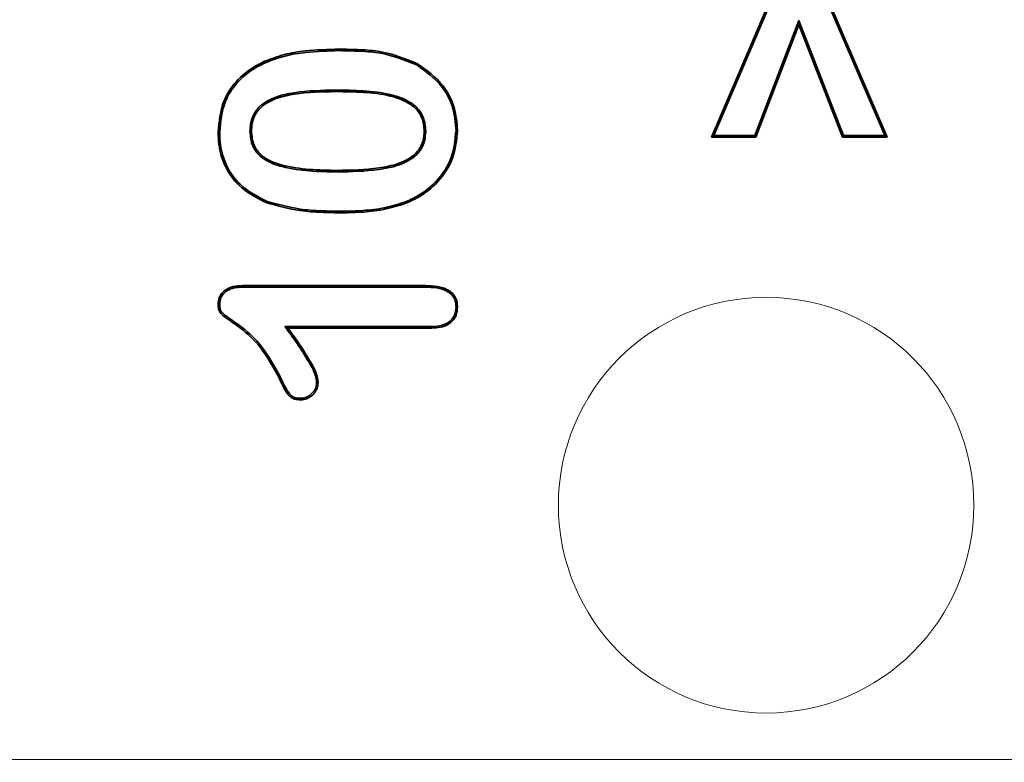
# Model space of a CAD drawing. Units: millimetres. Extents: x 154428 to 171780, y -11250 to 4700.
# Drawn here: x 163943 to 163951, y -8893 to -8888 of the extents above; entities that cross this region are included whole.
import ezdxf

# ---------------------------------------------------------------- set-up
doc = ezdxf.new("R2010")
doc.units = ezdxf.units.MM
doc.header["$LTSCALE"] = 2.5
doc.layers.get('Defpoints').update_dxf_attribs({"color": 10})
doc.layers.add('SICHTBAR', color=5, linetype='Continuous', lineweight=25)
doc.styles.get("Standard").update_dxf_attribs({"font": 'arial.ttf'})
doc.dimstyles.get("Standard").update_dxf_attribs({"dimscale": 10, "dimtxt": 3.5, "dimasz": 2.4, "dimexe": 1.8, "dimexo": 0, "dimgap": 1, "dimtad": 1, "dimdec": 0, "dimrnd": 0.01, "dimzin": 0, "dimdsep": 46, "dimtxsty": 'Standard', "dimcen": 3, "dimclrd": 256, "dimclre": 256, "dimclrt": 256, "dimadec": 0, "dimazin": 0, "dimtfac": 1, "dimtdec": 0, "dimtix": 1, "dimtmove": 0, "dimatfit": 0, "dimfxl": 1, "dimtolj": 1, "dimtzin": 0, "dimarcsym": 0})

# ---------------------------------------------------------------- blocks, each defined once
blk = doc.blocks.new('*D1290')
at = {"layer": 'Defpoints', "color": 0, "transparency": 16777216}
for p in [(164014.4264, -8796.7412), (163892.3014, -8938.1912), (164014.4264, -8938.1912)]:
    blk.add_point(p, dxfattribs=at)
at = {"layer": 'SICHTBAR', "lineweight": -2, "transparency": 16777216}
for p, q in [((163892.3014, -8746.7412), (163892.3014, -8696.7412)), ((164014.4264, -8796.7412), (163874.3014, -8796.7412)), ((163892.3014, -8796.7412), (163892.3014, -8938.1912)), ((164014.4264, -8938.1912), (163874.3014, -8938.1912)), ((163892.3014, -8988.1912), (163892.3014, -9038.1912))]:
    blk.add_line(p, q, dxfattribs=at)
at = {"layer": 'SICHTBAR', "transparency": 16777216}
for points in [[(163883.968, -8746.7412), (163900.6347, -8746.7412), (163892.3014, -8796.7412)], [(163883.968, -8988.1912), (163900.6347, -8988.1912), (163892.3014, -8938.1912)]]:
    blk.add_solid(points, dxfattribs=at)
at = {"layer": 'SICHTBAR', "transparency": 16777216, "insert": (163775.5278, -8867.4662), "char_height": 70, "attachment_point": 2, "rotation": 90}
blk.add_mtext('\\A1;(141)', dxfattribs=at)
blk = doc.blocks.new('*D1291')
at = {"layer": 'Defpoints', "color": 0, "transparency": 16777216}
for p in [(163934.5353, -8890.2883), (164020.0643, -8890.2871), (164020.0643, -9060)]:
    blk.add_point(p, dxfattribs=at)
at = {"layer": 'SICHTBAR', "lineweight": -2, "transparency": 16777216}
for p, q in [((163934.5353, -8890.2883), (163934.5353, -9078)), ((164020.0643, -8890.2871), (164020.0643, -9078)), ((163884.5353, -9060), (163834.5353, -9060)), ((163934.5353, -9060), (164020.0643, -9060)), ((164070.0643, -9060), (164120.0643, -9060))]:
    blk.add_line(p, q, dxfattribs=at)
at = {"layer": 'SICHTBAR', "transparency": 16777216}
for points in [[(163884.5353, -9051.6667), (163884.5353, -9068.3333), (163934.5353, -9060)], [(164070.0643, -9051.6667), (164070.0643, -9068.3333), (164020.0643, -9060)]]:
    blk.add_solid(points, dxfattribs=at)
at = {"layer": 'SICHTBAR', "transparency": 16777216, "insert": (163977.2998, -8963.5198), "char_height": 70, "attachment_point": 2}
blk.add_mtext('\\A1;86', dxfattribs=at)

msp = doc.modelspace()

# ---------------------------------------------------------------- linework, layer by layer
at = {"color": 7, "linetype": 'Continuous', "lineweight": 35}
for p, q in [((163948.4076, -8888.785), (163948.9029, -8887.6256)), ((163948.4242, -8888.774), (163948.9101, -8887.6365)), ((163949.1695, -8887.6365), (163949.6597, -8888.774)), ((163949.1766, -8887.6256), (163949.6764, -8888.785)), ((163949.0385, -8887.9445), (163948.7207, -8888.774)), ((163949.0386, -8887.9749), (163948.7282, -8888.785)), ((163949.0385, -8887.9445), (163949.0386, -8887.9749)), ((163949.3608, -8888.774), (163949.0385, -8887.9445)), ((163949.3534, -8888.785), (163949.0386, -8887.9749)), ((163945.185, -8888.2484), (163945.1804, -8888.2384)), ((163946.2784, -8888.265), (163946.2837, -8888.2555)), ((163945.0748, -8888.7443), (163945.0857, -8888.7443)), ((163946.3435, -8888.7419), (163946.3326, -8888.7419)), ((163948.4242, -8888.774), (163948.4076, -8888.785)), ((163948.7282, -8888.785), (163948.4076, -8888.785)), ((163948.7207, -8888.774), (163948.4242, -8888.774)), ((163948.7207, -8888.774), (163948.7282, -8888.785)), ((163949.3608, -8888.774), (163949.3534, -8888.785)), ((163949.6764, -8888.785), (163949.3534, -8888.785)), ((163949.6597, -8888.774), (163949.3608, -8888.774)), ((163949.6597, -8888.774), (163949.6764, -8888.785)), ((163945.0225, -8889.8568), (163946.3415, -8889.8568)), ((163945.0227, -8889.8678), (163946.3414, -8889.8678)), ((163945.3266, -8890.1521), (163945.3482, -8890.1631)), ((163946.3878, -8890.1521), (163945.3266, -8890.1521)), ((163946.388, -8890.1631), (163945.3482, -8890.1631))]:
    msp.add_line(p, q, dxfattribs=at)
at = {"color": 8, "linetype": 'Continuous', "lineweight": 18}
for p, q in [((163945.7184, -8888.1615), (163945.7184, -8888.1506)), ((163945.6955, -8888.4459), (163945.6955, -8888.4568)), ((163945.7047, -8889.0365), (163945.7047, -8889.0256)), ((163945.7379, -8889.3209), (163945.7379, -8889.3318)), ((163945.2894, -8890.509), (163945.2795, -8890.5138)), ((163937.7818, -8893.2758), (163966.5111, -8893.2758))]:
    msp.add_line(p, q, dxfattribs=at)
at = {"color": 7, "linetype": 'Continuous', "lineweight": 35, "flags": 128}
for points in [[(163944.856, -8888.7494), (163944.8528, -8888.7494), (163944.8495, -8888.7494), (163944.8451, -8888.7494)], [(163946.5623, -8888.738), (163946.5656, -8888.7381), (163946.5689, -8888.7381), (163946.5732, -8888.7381)], [(163945.1947, -8889.2482), (163945.1935, -8889.2512), (163945.1923, -8889.2543), (163945.1907, -8889.2583)], [(163946.191, -8889.255), (163946.1921, -8889.258), (163946.1933, -8889.2611), (163946.1949, -8889.2652)], [(163945.0227, -8889.8678), (163945.0226, -8889.8638), (163945.0226, -8889.8603), (163945.0225, -8889.8568)], [(163946.3414, -8889.8678), (163946.3414, -8889.8631), (163946.3415, -8889.8568)], [(163944.8561, -8889.9886), (163944.8521, -8889.9885), (163944.8486, -8889.9885), (163944.8451, -8889.9884)], [(163946.5623, -8890.011), (163946.567, -8890.011), (163946.5732, -8890.011)], [(163946.3878, -8890.1521), (163946.3879, -8890.1576), (163946.388, -8890.1631)], [(163945.556, -8890.5577), (163945.5598, -8890.5576), (163945.5634, -8890.5576), (163945.567, -8890.5575)], [(163945.4384, -8890.6703), (163945.4384, -8890.6741), (163945.4384, -8890.6777), (163945.4385, -8890.6812)]]:
    msp.add_lwpolyline(points, dxfattribs=at)
at = {"color": 8, "linetype": 'Continuous', "lineweight": 18}
msp.add_circle((163948.8014, -8891.4412), 1.5, dxfattribs=at)
at = {"color": 7, "linetype": 'Continuous', "lineweight": 35}
for points, knots in [([(163945.1804, -8888.2384), (163945.2276, -8888.2206), (163945.322, -8888.185), (163945.5037, -8888.1562), (163945.6362, -8888.1527), (163945.7184, -8888.1506)], [0, 0, 0, 0, 0.275334, 0.550427, 1, 1, 1, 1]), ([(163945.185, -8888.2484), (163945.2321, -8888.2306), (163945.3263, -8888.1952), (163945.5065, -8888.167), (163945.6375, -8888.1636), (163945.7184, -8888.1615)], [0, 0, 0, 0, 0.27709, 0.553914, 1, 1, 1, 1]), ([(163945.7184, -8888.1506), (163945.7685, -8888.1514), (163945.8689, -8888.1531), (163946.0628, -8888.1674), (163946.1968, -8888.2208), (163946.2837, -8888.2555)], [0, 0, 0, 0, 0.259766, 0.519715, 1, 1, 1, 1]), ([(163945.7184, -8888.1615), (163945.7685, -8888.1624), (163945.8689, -8888.164), (163946.061, -8888.1782), (163946.1932, -8888.231), (163946.2784, -8888.265)], [0, 0, 0, 0, 0.262285, 0.524756, 1, 1, 1, 1]), ([(163944.8451, -8888.7494), (163944.8521, -8888.6731), (163944.8643, -8888.5405), (163944.9689, -8888.3796), (163945.0789, -8888.2897), (163945.1544, -8888.2516), (163945.1804, -8888.2384)], [0, 0, 0, 0, 0.349837, 0.607959, 0.86511, 1, 1, 1, 1]), ([(163944.856, -8888.7494), (163944.8628, -8888.6747), (163944.8747, -8888.5449), (163944.9769, -8888.3873), (163945.0849, -8888.299), (163945.1592, -8888.2614), (163945.185, -8888.2484)], [0, 0, 0, 0, 0.349262, 0.606769, 0.863288, 1, 1, 1, 1]), ([(163946.2837, -8888.2555), (163946.3509, -8888.3038), (163946.4663, -8888.3866), (163946.5592, -8888.5675), (163946.5686, -8888.6822), (163946.5732, -8888.7381)], [0, 0, 0, 0, 0.416452, 0.715081, 1, 1, 1, 1]), ([(163946.2784, -8888.265), (163946.344, -8888.3121), (163946.4569, -8888.393), (163946.5484, -8888.5701), (163946.5577, -8888.6828), (163946.5623, -8888.738)], [0, 0, 0, 0, 0.415011, 0.713053, 1, 1, 1, 1]), ([(163945.6955, -8888.4459), (163945.5946, -8888.4477), (163945.4489, -8888.4503), (163945.2625, -8888.4905), (163945.1573, -8888.5436), (163945.0985, -8888.619), (163945.0771, -8888.6838), (163945.0755, -8888.7262), (163945.0748, -8888.7443)], [0, 0, 0, 0, 0.391282, 0.564707, 0.740321, 0.835103, 0.929663, 1, 1, 1, 1]), ([(163945.6955, -8888.4568), (163945.5945, -8888.4586), (163945.4515, -8888.4611), (163945.2704, -8888.5), (163945.1709, -8888.5483), (163945.1119, -8888.6172), (163945.0885, -8888.6811), (163945.0866, -8888.7244), (163945.0857, -8888.7443)], [0, 0, 0, 0, 0.400165, 0.566928, 0.73553, 0.828282, 0.920973, 1, 1, 1, 1]), ([(163946.3435, -8888.7419), (163946.3408, -8888.708), (163946.3361, -8888.6505), (163946.2893, -8888.5761), (163946.208, -8888.5142), (163946.0712, -8888.4681), (163945.8921, -8888.4488), (163945.7614, -8888.4469), (163945.6955, -8888.4459)], [0, 0, 0, 0, 0.126223, 0.214643, 0.322148, 0.506317, 0.751254, 1, 1, 1, 1]), ([(163946.3326, -8888.7419), (163946.33, -8888.7096), (163946.3257, -8888.6548), (163946.2814, -8888.5839), (163946.2033, -8888.5244), (163946.0695, -8888.4789), (163945.8921, -8888.4598), (163945.7614, -8888.4578), (163945.6955, -8888.4568)], [0, 0, 0, 0, 0.123019, 0.208735, 0.313616, 0.495605, 0.745798, 1, 1, 1, 1]), ([(163945.1907, -8889.2583), (163945.1206, -8889.2223), (163945.0004, -8889.1605), (163944.8895, -8889.0012), (163944.849, -8888.864), (163944.8461, -8888.7789), (163944.8451, -8888.7494)], [0, 0, 0, 0, 0.355173, 0.610141, 0.864805, 1, 1, 1, 1]), ([(163945.1947, -8889.2482), (163945.1262, -8889.213), (163945.009, -8889.1529), (163944.9006, -8888.9984), (163944.8601, -8888.8639), (163944.8571, -8888.7797), (163944.856, -8888.7494)], [0, 0, 0, 0, 0.354045, 0.606401, 0.858501, 1, 1, 1, 1]), ([(163945.0748, -8888.7443), (163945.078, -8888.7803), (163945.0834, -8888.8402), (163945.1311, -8888.9108), (163945.2033, -8888.9664), (163945.3307, -8889.0088), (163945.5049, -8889.0335), (163945.6377, -8889.0355), (163945.7047, -8889.0365)], [0, 0, 0, 0, 0.137293, 0.228859, 0.320049, 0.48616, 0.740665, 1, 1, 1, 1]), ([(163945.0857, -8888.7443), (163945.0887, -8888.7785), (163945.0937, -8888.8355), (163945.1387, -8888.9027), (163945.2073, -8888.9558), (163945.3316, -8888.9978), (163945.5043, -8889.0224), (163945.6375, -8889.0245), (163945.7047, -8889.0256)], [0, 0, 0, 0, 0.133657, 0.222434, 0.310815, 0.47311, 0.733977, 1, 1, 1, 1]), ([(163945.7047, -8889.0365), (163945.8054, -8889.0346), (163945.9564, -8889.0317), (163946.1412, -8888.9945), (163946.244, -8888.9456), (163946.3075, -8888.8837), (163946.3391, -8888.8145), (163946.3421, -8888.7655), (163946.3435, -8888.7419)], [0, 0, 0, 0, 0.384674, 0.576361, 0.717207, 0.813312, 0.909922, 1, 1, 1, 1]), ([(163945.7047, -8889.0256), (163945.8055, -8889.0237), (163945.9535, -8889.0209), (163946.1355, -8888.9844), (163946.2351, -8888.9384), (163946.2972, -8888.8787), (163946.3283, -8888.8126), (163946.3312, -8888.7652), (163946.3326, -8888.7419)], [0, 0, 0, 0, 0.3933, 0.577606, 0.722514, 0.815536, 0.909053, 1, 1, 1, 1]), ([(163946.5623, -8888.738), (163946.5557, -8888.8045), (163946.5424, -8888.9374), (163946.4332, -8889.1022), (163946.3074, -8889.2032), (163946.2221, -8889.2411), (163946.191, -8889.255)], [0, 0, 0, 0, 0.292907, 0.586141, 0.848849, 1, 1, 1, 1]), ([(163946.5732, -8888.7381), (163946.5664, -8888.8061), (163946.5528, -8888.9418), (163946.4412, -8889.1099), (163946.3131, -8889.2126), (163946.2263, -8889.2512), (163946.1949, -8889.2652)], [0, 0, 0, 0, 0.293822, 0.586973, 0.850171, 1, 1, 1, 1]), ([(163945.7379, -8889.3209), (163945.6877, -8889.3201), (163945.5873, -8889.3184), (163945.4038, -8889.3057), (163945.2749, -8889.2702), (163945.1947, -8889.2482)], [0, 0, 0, 0, 0.273724, 0.547567, 1, 1, 1, 1]), ([(163946.191, -8889.255), (163946.1428, -8889.2697), (163946.0455, -8889.2994), (163945.8926, -8889.3175), (163945.7896, -8889.3198), (163945.7379, -8889.3209)], [0, 0, 0, 0, 0.32807, 0.662377, 1, 1, 1, 1]), ([(163945.7379, -8889.3318), (163945.6877, -8889.331), (163945.5873, -8889.3294), (163945.4024, -8889.3166), (163945.2723, -8889.2808), (163945.1907, -8889.2583)], [0, 0, 0, 0, 0.271704, 0.543523, 1, 1, 1, 1]), ([(163946.1949, -8889.2652), (163946.1467, -8889.2799), (163946.0488, -8889.3099), (163945.8946, -8889.3284), (163945.7903, -8889.3307), (163945.7379, -8889.3318)], [0, 0, 0, 0, 0.325242, 0.660926, 1, 1, 1, 1]), ([(163944.8451, -8889.9884), (163944.8464, -8889.9732), (163944.8488, -8889.9451), (163944.8711, -8889.91), (163944.905, -8889.8811), (163944.9569, -8889.8598), (163944.9992, -8889.8579), (163945.0225, -8889.8568)], [0, 0, 0, 0, 0.183025, 0.336661, 0.489338, 0.718338, 1, 1, 1, 1]), ([(163944.8561, -8889.9886), (163944.8574, -8889.9733), (163944.8599, -8889.9461), (163944.8828, -8889.9136), (163944.9157, -8889.8878), (163944.9639, -8889.8702), (163945.0024, -8889.8686), (163945.0227, -8889.8678)], [0, 0, 0, 0, 0.196694, 0.348753, 0.499753, 0.737168, 1, 1, 1, 1]), ([(163946.3414, -8889.8678), (163946.3683, -8889.8686), (163946.4225, -8889.8702), (163946.4891, -8889.889), (163946.5334, -8889.9215), (163946.5562, -8889.9575), (163946.5611, -8889.9894), (163946.5621, -8890.0074), (163946.5623, -8890.011)], [0, 0, 0, 0, 0.27167, 0.546248, 0.681185, 0.81743, 0.964009, 1, 1, 1, 1]), ([(163946.3415, -8889.8568), (163946.3696, -8889.8577), (163946.4261, -8889.8594), (163946.496, -8889.8799), (163946.5427, -8889.9153), (163946.5673, -8889.9551), (163946.572, -8889.9891), (163946.5731, -8890.0081), (163946.5732, -8890.011)], [0, 0, 0, 0, 0.267977, 0.538944, 0.678033, 0.818355, 0.972463, 1, 1, 1, 1]), ([(163945.2795, -8890.5138), (163945.2305, -8890.4237), (163945.1504, -8890.2768), (163944.9984, -8890.1578), (163944.9139, -8890.098), (163944.8754, -8890.0704), (163944.8542, -8890.0483), (163944.8464, -8890.0207), (163944.8456, -8890.0007), (163944.8451, -8889.9884)], [0, 0, 0, 0, 0.434851, 0.709566, 0.818495, 0.88017, 0.913637, 0.947172, 1, 1, 1, 1]), ([(163945.2894, -8890.509), (163945.2403, -8890.4191), (163945.1605, -8890.273), (163945.011, -8890.1525), (163944.926, -8890.0938), (163944.8884, -8890.0655), (163944.865, -8890.0458), (163944.8572, -8890.0193), (163944.8565, -8890.0002), (163944.8561, -8889.9886)], [0, 0, 0, 0, 0.437946, 0.711538, 0.820786, 0.884734, 0.916946, 0.949756, 1, 1, 1, 1]), ([(163946.5623, -8890.011), (163946.5603, -8890.0317), (163946.5571, -8890.0664), (163946.5289, -8890.107), (163946.4916, -8890.1347), (163946.4426, -8890.1501), (163946.4061, -8890.1515), (163946.3878, -8890.1521)], [0, 0, 0, 0, 0.241438, 0.404755, 0.567924, 0.783929, 1, 1, 1, 1]), ([(163946.5732, -8890.011), (163946.5714, -8890.0316), (163946.5683, -8890.0673), (163946.5404, -8890.111), (163946.5015, -8890.1421), (163946.4486, -8890.1607), (163946.4087, -8890.1623), (163946.388, -8890.1631)], [0, 0, 0, 0, 0.225821, 0.392008, 0.558051, 0.770805, 1, 1, 1, 1]), ([(163945.3266, -8890.1521), (163945.3565, -8890.1926), (163945.4175, -8890.2751), (163945.4945, -8890.3968), (163945.5484, -8890.4921), (163945.5547, -8890.5461), (163945.556, -8890.5577)], [0, 0, 0, 0, 0.320402, 0.654106, 0.925821, 1, 1, 1, 1]), ([(163945.3482, -8890.1631), (163945.378, -8890.2036), (163945.4373, -8890.2844), (163945.5116, -8890.4041), (163945.561, -8890.4961), (163945.566, -8890.5477), (163945.567, -8890.5575)], [0, 0, 0, 0, 0.330908, 0.659256, 0.935237, 1, 1, 1, 1]), ([(163945.4385, -8890.6812), (163945.4242, -8890.6804), (163945.3998, -8890.6789), (163945.3682, -8890.6634), (163945.3386, -8890.6301), (163945.3112, -8890.5786), (163945.2901, -8890.5355), (163945.2795, -8890.5138)], [0, 0, 0, 0, 0.17237, 0.294128, 0.415907, 0.706346, 1, 1, 1, 1]), ([(163945.4384, -8890.6703), (163945.4262, -8890.6696), (163945.4051, -8890.6684), (163945.377, -8890.6561), (163945.3383, -8890.6145), (163945.3149, -8890.5614), (163945.2938, -8890.518), (163945.2894, -8890.509)], [0, 0, 0, 0, 0.155557, 0.268486, 0.381759, 0.871691, 1, 1, 1, 1]), ([(163945.556, -8890.5577), (163945.5542, -8890.5724), (163945.5509, -8890.6), (163945.5251, -8890.6336), (163945.4949, -8890.6583), (163945.4634, -8890.6689), (163945.4448, -8890.6699), (163945.4384, -8890.6703)], [0, 0, 0, 0, 0.24422, 0.456644, 0.688485, 0.892183, 1, 1, 1, 1]), ([(163945.567, -8890.5575), (163945.5654, -8890.5722), (163945.5623, -8890.6015), (163945.5363, -8890.638), (163945.5042, -8890.6653), (163945.4696, -8890.6794), (163945.4475, -8890.6807), (163945.4385, -8890.6812)], [0, 0, 0, 0, 0.221918, 0.443556, 0.662939, 0.862187, 1, 1, 1, 1])]:
    msp.add_open_spline(points, degree=3, knots=knots, dxfattribs=at)

# ---------------------------------------------------------------- dimensions: what is measured, and where the dimension line sits
at = {"layer": 'SICHTBAR'}
dim = msp.add_linear_dim(base=(163892.3014, -8938.1912), p1=(164014.4264, -8796.7412), p2=(164014.4264, -8938.1912), angle=90, text='(<>)', dimstyle='Standard', override={"dimtxt": 7, "dimasz": 5, "dimgap": 2.5}, dxfattribs=at)
dim.commit()
dim.dimension.update_dxf_attribs({"geometry": '*D1290', "text_midpoint": (163892.3014, -8867.4662), "dimtype": 160})
dim = msp.add_linear_dim(base=(164020.0643, -9060), p1=(163934.5353, -8890.2883), p2=(164020.0643, -8890.2871), dimstyle='Standard', override={"dimtxt": 7, "dimasz": 5, "dimgap": 2.5}, dxfattribs=at)
dim.commit()
dim.dimension.update_dxf_attribs({"geometry": '*D1291', "text_midpoint": (163977.2998, -9060), "dimtype": 160})

doc.saveas('drawing.dxf')
